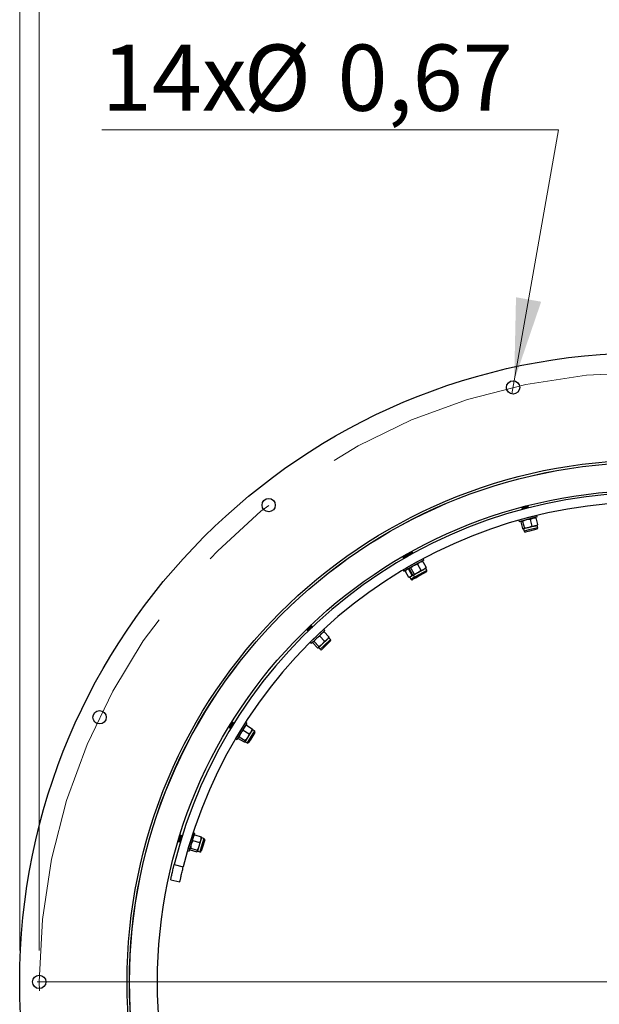
# Model space of a CAD drawing. Units: inches. Extents: x 0.3 to 7.9, y 0.2 to 11.3.
# Drawn here: x 1.8 to 2.5, y 9.1 to 10.3 of the extents above; entities that cross this region are included whole.
import ezdxf

# ---------------------------------------------------------------- set-up
doc = ezdxf.new("R2010")
doc.units = ezdxf.units.IN
doc.header["$MEASUREMENT"] = 0
doc.linetypes.add('CENTERX2', pattern=[0.8, 0.5, -0.1, 0.1, -0.1])
doc.styles.add('SLDTEXTSTYLE0', font='TXT', dxfattribs={"width": 0.7})
doc.dimstyles.new('SLDDIMSTYLE0', dxfattribs={"dimtxt": 0.080892, "dimasz": 0.103937, "dimexe": 0, "dimexo": 0.0625, "dimgap": 0.020223, "dimtad": 1, "dimlfac": 40, "dimrnd": 1e-09, "dimzin": 12, "dimdsep": 46, "dimtxsty": 'SLDTEXTSTYLE0', "dimsah": 1, "dimcen": 0.09, "dimadec": 0, "dimazin": 3, "dimtfac": 1, "dimtofl": 0, "dimtmove": 0, "dimatfit": 3, "dimfxl": 0, "dimfrac": 2, "dimtolj": 1, "dimtzin": 12, "dimarcsym": 0})
doc.dimstyles.new('SLDDIMSTYLE1', dxfattribs={"dimtxt": 0.080892, "dimasz": 0.103937, "dimexe": 0, "dimexo": 0.0625, "dimgap": 0.020223, "dimtad": 0, "dimtih": 1, "dimtoh": 1, "dimlfac": 40, "dimrnd": 1e-09, "dimdsep": 46, "dimtxsty": 'SLDTEXTSTYLE0', "dimblk1": 'NONE', "dimsah": 1, "dimcen": 0, "dimadec": 0, "dimazin": 2, "dimtfac": 1, "dimtmove": 0, "dimatfit": 3, "dimldrblk": 'NONE', "dimfxl": 0, "dimfrac": 2, "dimtolj": 1, "dimtzin": 12, "dimarcsym": 0})

# ---------------------------------------------------------------- blocks, each defined once
blk = doc.blocks.new('_D')
at = {"color": 7, "linetype": 'Continuous', "lineweight": 0}
for p, q in [((1.8344, 9.1337), (1.8344, 10.411)), ((3.3698, 9.1337), (3.3698, 10.411)), ((1.8344, 10.3717), (3.3698, 10.3717))]:
    blk.add_line(p, q, dxfattribs=at)
at = {"color": 7, "linetype": 'Continuous', "lineweight": 18}
for points in [[(1.8344, 10.3717), (1.9383, 10.3556), (1.9383, 10.3877)], [(3.3698, 10.3717), (3.2659, 10.3877), (3.2659, 10.3556)]]:
    blk.add_solid(points, dxfattribs=at)
at = {"color": 7, "linetype": 'Continuous', "lineweight": 18, "char_height": 0.08333, "attachment_point": 1, "style": 'SLDTEXTSTYLE0'}
for s, insert in [('%%c', (2.4298, 10.4791)), ('61,42', (2.5478, 10.4791))]:
    blk.add_mtext(s, dxfattribs=dict(at, insert=insert))
blk = doc.blocks.new('_D_1')
at = {"color": 7, "linetype": 'Continuous', "lineweight": 0}
for p, q in [((2.4886, 10.1668), (1.9131, 10.1668)), ((2.4327, 9.851), (2.4886, 10.1668)), ((2.4298, 9.8345), (2.4327, 9.851))]:
    blk.add_line(p, q, dxfattribs=at)
at = {"color": 7, "linetype": 'Continuous', "lineweight": 18}
blk.add_solid([(2.4327, 9.851), (2.4667, 9.9506), (2.435, 9.9562)], dxfattribs=at)
at = {"color": 7, "linetype": 'Continuous', "lineweight": 18, "char_height": 0.08333, "attachment_point": 1, "style": 'SLDTEXTSTYLE0'}
for s, insert in [('%%c', (2.0921, 10.2743)), ('14x', (1.9131, 10.2743)), ('0,67', (2.2101, 10.2743))]:
    blk.add_mtext(s, dxfattribs=dict(at, insert=insert))
blk = doc.blocks.new('_None')
blk = doc.blocks.new('_D_2')
at = {"color": 7, "linetype": 'Continuous', "lineweight": 0}
for p, q in [((1.8098, 9.1337), (1.8098, 10.6393)), ((3.3944, 9.1337), (3.3944, 10.6393)), ((1.8098, 10.6), (3.3944, 10.6))]:
    blk.add_line(p, q, dxfattribs=at)
at = {"color": 7, "linetype": 'Continuous', "lineweight": 18}
for points in [[(1.8098, 10.6), (1.9137, 10.5839), (1.9137, 10.616)], [(3.3944, 10.6), (3.2905, 10.616), (3.2905, 10.5839)]]:
    blk.add_solid(points, dxfattribs=at)
at = {"color": 7, "linetype": 'Continuous', "lineweight": 18, "char_height": 0.08333, "attachment_point": 1, "style": 'SLDTEXTSTYLE0'}
for s, insert in [('%%c', (2.4298, 10.7074)), ('63,39', (2.5478, 10.7074))]:
    blk.add_mtext(s, dxfattribs=dict(at, insert=insert))
blk = doc.blocks.new('SW_CENTERMARKSYMBOL_0')
at = {"color": 0, "linetype": 'Continuous', "lineweight": 18}
blk.add_line((-0.0049, 0), (-0.7702, 0), dxfattribs=at)

msp = doc.modelspace()

# ---------------------------------------------------------------- linework, layer by layer
at = {"color": 7, "linetype": 'Continuous', "lineweight": 25}
for p, q in [((2.42999, 9.72529), (2.43002, 9.72517)), ((2.44453, 9.72895), (2.4445, 9.72907)), ((2.4425, 9.69139), (2.44995, 9.69333)), ((2.44304, 9.69202), (2.4492, 9.69363)), ((2.4492, 9.69363), (2.44934, 9.69366)), ((2.44934, 9.69366), (2.44958, 9.69394)), ((2.45012, 9.69337), (2.44934, 9.69366)), ((2.44995, 9.69333), (2.45012, 9.69337)), ((2.4504, 9.6923), (2.45012, 9.69337)), ((2.44304, 9.69202), (2.4425, 9.69139)), ((2.4425, 9.69139), (2.44278, 9.69032)), ((2.4427, 9.69215), (2.44304, 9.69202)), ((2.44278, 9.69032), (2.45023, 9.69226)), ((2.44278, 9.69032), (2.44356, 9.69003)), ((2.44302, 9.6894), (2.45047, 9.69134)), ((2.44356, 9.69003), (2.44302, 9.6894)), ((2.44302, 9.6894), (2.4431, 9.68907)), ((2.44356, 9.69003), (2.44972, 9.69163)), ((2.44972, 9.69163), (2.44986, 9.69167)), ((2.44986, 9.69167), (2.4504, 9.6923)), ((2.45064, 9.69138), (2.44986, 9.69167)), ((2.45023, 9.69226), (2.4504, 9.6923)), ((2.45047, 9.69134), (2.45064, 9.69138)), ((2.45072, 9.69106), (2.45064, 9.69138)), ((2.46135, 9.68151), (2.45326, 9.6794)), ((2.46184, 9.67961), (2.46135, 9.68151)), ((2.28965, 9.66874), (2.28959, 9.66885)), ((2.45326, 9.6794), (2.43849, 9.67556)), ((2.43849, 9.67556), (2.43898, 9.67365)), ((2.45375, 9.6775), (2.43898, 9.67365)), ((2.44115, 9.6734), (2.44332, 9.66505)), ((2.44165, 9.67435), (2.44161, 9.67431)), ((2.44184, 9.6744), (2.44164, 9.67419)), ((2.44337, 9.67398), (2.44555, 9.66563)), ((2.44635, 9.67771), (2.44624, 9.67758)), ((2.45284, 9.67644), (2.45501, 9.6681)), ((2.4536, 9.67949), (2.45343, 9.67956)), ((2.46184, 9.67961), (2.45375, 9.6775)), ((2.46156, 9.66899), (2.45883, 9.66828)), ((2.45926, 9.67879), (2.45898, 9.67886)), ((2.45923, 9.6789), (2.45918, 9.67891)), ((2.46008, 9.67833), (2.46225, 9.66998)), ((2.46156, 9.66899), (2.46176, 9.66919)), ((2.46231, 9.66611), (2.46156, 9.66899)), ((2.27649, 9.66153), (2.27655, 9.66142)), ((2.44414, 9.6646), (2.44441, 9.66452)), ((2.44463, 9.66458), (2.44441, 9.66452)), ((2.44441, 9.66452), (2.44516, 9.66164)), ((2.45048, 9.6661), (2.44463, 9.66458)), ((2.45202, 9.66189), (2.44698, 9.66058)), ((2.45883, 9.66828), (2.45048, 9.6661)), ((2.46124, 9.6643), (2.45202, 9.66189)), ((2.29213, 9.62968), (2.29732, 9.63264)), ((2.29227, 9.62944), (2.29738, 9.63235)), ((2.29274, 9.62861), (2.29747, 9.63131)), ((2.29309, 9.62936), (2.29723, 9.63172)), ((2.29715, 9.63188), (2.30387, 9.63563)), ((2.29715, 9.63266), (2.29751, 9.63262)), ((2.29751, 9.63262), (2.29715, 9.63188)), ((2.29715, 9.63188), (2.29769, 9.63091)), ((2.29751, 9.63262), (2.30307, 9.63573)), ((2.29769, 9.63091), (2.30441, 9.63467)), ((2.29815, 9.63008), (2.30487, 9.63384)), ((2.29851, 9.63083), (2.30408, 9.63394)), ((2.30307, 9.63573), (2.3032, 9.6358)), ((2.3032, 9.6358), (2.30335, 9.63613)), ((2.30402, 9.63572), (2.3032, 9.6358)), ((2.30387, 9.63563), (2.30402, 9.63572)), ((2.30456, 9.63475), (2.30402, 9.63572)), ((2.30408, 9.63394), (2.3042, 9.63401)), ((2.3042, 9.63401), (2.30456, 9.63475)), ((2.30502, 9.63392), (2.3042, 9.63401)), ((2.30441, 9.63467), (2.30456, 9.63475)), ((2.30487, 9.63384), (2.30502, 9.63392)), ((2.30519, 9.63363), (2.30502, 9.63392)), ((2.2922, 9.62983), (2.29213, 9.62968)), ((2.29213, 9.62968), (2.29227, 9.62944)), ((2.29227, 9.62944), (2.29309, 9.62936)), ((2.29309, 9.62936), (2.29274, 9.62861)), ((2.29274, 9.62861), (2.29288, 9.62837)), ((2.29288, 9.62837), (2.2976, 9.63106)), ((2.29288, 9.62837), (2.2937, 9.62829)), ((2.29335, 9.62754), (2.29829, 9.63036)), ((2.2937, 9.62829), (2.29335, 9.62754)), ((2.29335, 9.62754), (2.29349, 9.6273)), ((2.29349, 9.6273), (2.2982, 9.62999)), ((2.29349, 9.6273), (2.2939, 9.62726)), ((2.2937, 9.62829), (2.2982, 9.63086)), ((2.31058, 9.62299), (2.29725, 9.61555)), ((2.29769, 9.63091), (2.29851, 9.63083)), ((2.29851, 9.63083), (2.29815, 9.63008)), ((2.29815, 9.63008), (2.29832, 9.62979)), ((2.31154, 9.62128), (2.29821, 9.61383)), ((2.30432, 9.61962), (2.30424, 9.61945)), ((2.31787, 9.62707), (2.31058, 9.62299)), ((2.31088, 9.62316), (2.3107, 9.62318)), ((2.31092, 9.62002), (2.31513, 9.61249)), ((2.31883, 9.62535), (2.31154, 9.62128)), ((2.31654, 9.62391), (2.31626, 9.62391)), ((2.31649, 9.62401), (2.31643, 9.62401)), ((2.31745, 9.62367), (2.32166, 9.61614)), ((2.31883, 9.62535), (2.31787, 9.62707)), ((2.29267, 9.61284), (2.29359, 9.61123)), ((2.29392, 9.61142), (2.29359, 9.61123)), ((2.2982, 9.61386), (2.29392, 9.61142)), ((2.29536, 9.61133), (2.29963, 9.60384)), ((2.29615, 9.61269), (2.29544, 9.61147)), ((2.29725, 9.61555), (2.29821, 9.61383)), ((2.2996, 9.61375), (2.30014, 9.61424)), ((2.2996, 9.61375), (2.30388, 9.60626)), ((2.30037, 9.61413), (2.30458, 9.6066)), ((2.30062, 9.61517), (2.30059, 9.61512)), ((2.30079, 9.61527), (2.30065, 9.61502)), ((2.30238, 9.61525), (2.30659, 9.60772)), ((2.30388, 9.60626), (2.3048, 9.60654)), ((2.30597, 9.60647), (2.30577, 9.60636)), ((2.31124, 9.60942), (2.30597, 9.60647)), ((2.31878, 9.61363), (2.31124, 9.60942)), ((2.32211, 9.61039), (2.3138, 9.60574)), ((2.32124, 9.615), (2.31878, 9.61363)), ((2.32124, 9.615), (2.32138, 9.61525)), ((2.32269, 9.61241), (2.32124, 9.615)), ((2.2998, 9.60384), (2.30121, 9.60383)), ((2.30215, 9.60436), (2.30121, 9.60383)), ((2.30121, 9.60383), (2.30269, 9.60125)), ((2.30543, 9.60623), (2.30215, 9.60436)), ((2.30549, 9.60114), (2.30471, 9.60069)), ((2.30548, 9.60636), (2.30577, 9.60636)), ((2.30882, 9.60303), (2.30549, 9.60114)), ((2.30577, 9.60636), (2.30722, 9.60376)), ((2.3138, 9.60574), (2.30924, 9.60319)), ((2.15494, 9.57143), (2.15485, 9.57152)), ((2.14403, 9.56114), (2.14411, 9.56105)), ((2.17129, 9.53841), (2.17165, 9.53846)), ((2.17149, 9.53765), (2.17705, 9.54298)), ((2.17165, 9.53846), (2.17149, 9.53765)), ((2.17149, 9.53765), (2.17225, 9.53685)), ((2.17165, 9.53846), (2.17625, 9.54288)), ((2.17225, 9.53685), (2.17781, 9.54218)), ((2.17225, 9.53685), (2.17307, 9.53698)), ((2.17291, 9.53617), (2.17847, 9.5415)), ((2.17307, 9.53698), (2.17291, 9.53617)), ((2.17291, 9.53617), (2.17315, 9.53592)), ((2.17307, 9.53698), (2.17767, 9.54139)), ((2.18673, 9.53244), (2.17571, 9.52187)), ((2.17625, 9.54288), (2.17635, 9.54297)), ((2.17635, 9.54297), (2.17642, 9.54333)), ((2.17717, 9.5431), (2.17635, 9.54297)), ((2.17705, 9.54298), (2.17717, 9.5431)), ((2.17794, 9.5423), (2.17717, 9.5431)), ((2.17767, 9.54139), (2.17778, 9.54149)), ((2.17778, 9.54149), (2.17794, 9.5423)), ((2.1786, 9.54162), (2.17778, 9.54149)), ((2.17781, 9.54218), (2.17794, 9.5423)), ((2.17847, 9.5415), (2.1786, 9.54162)), ((2.17883, 9.54137), (2.1786, 9.54162)), ((2.19276, 9.53822), (2.18673, 9.53244)), ((2.18698, 9.53268), (2.1868, 9.53265)), ((2.19412, 9.5368), (2.18809, 9.53102)), ((2.19227, 9.53483), (2.19199, 9.53476)), ((2.19219, 9.53491), (2.19213, 9.5349)), ((2.19412, 9.5368), (2.19276, 9.53822)), ((2.1932, 9.53483), (2.19917, 9.5286)), ((2.17571, 9.52187), (2.17707, 9.52045)), ((2.18809, 9.53102), (2.17707, 9.52045)), ((2.17908, 9.52129), (2.18505, 9.51506)), ((2.1792, 9.5225), (2.17912, 9.52222)), ((2.18074, 9.52288), (2.18671, 9.51665)), ((2.18152, 9.5276), (2.18149, 9.52742)), ((2.1878, 9.52965), (2.19377, 9.52343)), ((2.19702, 9.52544), (2.19079, 9.51947)), ((2.20107, 9.52315), (2.19419, 9.51655)), ((2.19905, 9.52739), (2.19702, 9.52544)), ((2.19905, 9.52739), (2.19913, 9.52767)), ((2.20111, 9.52525), (2.19905, 9.52739)), ((2.18599, 9.51506), (2.18627, 9.51513)), ((2.18643, 9.51529), (2.18627, 9.51513)), ((2.18627, 9.51513), (2.18832, 9.51299)), ((2.19079, 9.51947), (2.18643, 9.51529)), ((2.19419, 9.51655), (2.19043, 9.51294)), ((2.04911, 9.44331), (2.049, 9.44338)), ((2.04114, 9.4306), (2.04125, 9.43054)), ((2.07359, 9.41562), (2.07693, 9.42105)), ((2.07364, 9.41479), (2.07768, 9.42135)), ((2.07458, 9.41421), (2.07862, 9.42077)), ((2.07693, 9.42105), (2.07701, 9.42117)), ((2.07701, 9.42117), (2.07698, 9.42153)), ((2.07777, 9.4215), (2.07701, 9.42117)), ((2.07768, 9.42135), (2.07777, 9.4215)), ((2.07871, 9.42092), (2.07777, 9.4215)), ((2.07862, 9.42077), (2.07871, 9.42092)), ((2.07876, 9.42009), (2.07871, 9.42092)), ((2.09408, 9.42071), (2.0897, 9.41359)), ((2.09575, 9.41968), (2.09408, 9.42071)), ((2.07326, 9.41548), (2.07359, 9.41562)), ((2.07359, 9.41562), (2.07364, 9.41479)), ((2.07364, 9.41479), (2.07458, 9.41421)), ((2.07458, 9.41421), (2.07534, 9.41454)), ((2.07534, 9.41454), (2.07868, 9.41997)), ((2.07534, 9.41454), (2.07539, 9.41371)), ((2.07539, 9.41371), (2.07943, 9.42027)), ((2.07539, 9.41371), (2.07568, 9.41354)), ((2.07868, 9.41997), (2.07876, 9.42009)), ((2.07952, 9.42042), (2.07876, 9.42009)), ((2.07943, 9.42027), (2.07952, 9.42042)), ((2.0798, 9.42024), (2.07952, 9.42042)), ((2.0897, 9.41359), (2.0817, 9.40059)), ((2.09138, 9.41256), (2.08338, 9.39956)), ((2.08988, 9.41389), (2.08971, 9.41381)), ((2.09575, 9.41968), (2.09138, 9.41256)), ((2.09145, 9.41116), (2.09879, 9.40664)), ((2.09446, 9.4173), (2.09421, 9.41716)), ((2.09436, 9.41736), (2.09431, 9.41733)), ((2.09537, 9.41753), (2.10271, 9.41301)), ((2.10142, 9.40941), (2.0969, 9.40206)), ((2.10592, 9.40821), (2.10093, 9.4001)), ((2.1029, 9.41181), (2.10142, 9.40941)), ((2.1029, 9.41181), (2.10291, 9.4121)), ((2.10543, 9.41026), (2.1029, 9.41181)), ((2.0817, 9.40059), (2.08338, 9.39956)), ((2.08492, 9.40207), (2.08492, 9.40178)), ((2.08511, 9.40087), (2.09246, 9.39635)), ((2.08589, 9.40759), (2.0859, 9.40741)), ((2.08632, 9.40283), (2.09367, 9.39831)), ((2.09336, 9.39659), (2.09362, 9.39672)), ((2.09374, 9.39692), (2.09362, 9.39672)), ((2.09362, 9.39672), (2.09615, 9.39517)), ((2.0969, 9.40206), (2.09374, 9.39692)), ((2.10093, 9.4001), (2.09819, 9.39565)), ((1.97899, 9.29265), (1.97887, 9.29269)), ((1.97449, 9.27834), (1.9746, 9.27831)), ((2.00938, 9.2718), (2.00966, 9.27202)), ((2.00966, 9.27202), (2.01153, 9.27812)), ((2.00966, 9.27202), (2.00992, 9.27124)), ((2.00992, 9.27124), (2.01217, 9.2786)), ((2.01098, 9.27091), (2.01323, 9.27828)), ((2.01157, 9.27825), (2.01146, 9.2786)), ((2.01153, 9.27812), (2.01157, 9.27825)), ((2.01222, 9.27877), (2.01157, 9.27825)), ((2.01163, 9.27142), (2.01349, 9.27752)), ((2.01189, 9.27063), (2.01414, 9.278)), ((2.01217, 9.2786), (2.01222, 9.27877)), ((2.01328, 9.27844), (2.01222, 9.27877)), ((2.01323, 9.27828), (2.01328, 9.27844)), ((2.01354, 9.27765), (2.01328, 9.27844)), ((2.01349, 9.27752), (2.01354, 9.27765)), ((2.01419, 9.27816), (2.01354, 9.27765)), ((2.01414, 9.278), (2.01419, 9.27816)), ((2.01451, 9.27807), (2.01419, 9.27816)), ((2.02576, 9.27412), (2.0213, 9.25952)), ((2.02765, 9.27354), (2.02318, 9.25895)), ((2.02587, 9.27445), (2.02572, 9.27434)), ((2.02821, 9.28211), (2.02576, 9.27412)), ((2.03009, 9.28154), (2.02765, 9.27354)), ((2.02807, 9.27221), (2.03631, 9.26969)), ((2.03009, 9.28154), (2.02821, 9.28211)), ((2.02944, 9.27891), (2.02923, 9.27871)), ((2.02933, 9.27894), (2.02928, 9.2789)), ((2.03025, 9.27936), (2.0385, 9.27684)), ((2.03816, 9.27304), (2.03564, 9.26478)), ((2.03899, 9.27573), (2.03816, 9.27304)), ((2.03899, 9.27573), (2.03892, 9.27601)), ((2.04183, 9.27486), (2.03899, 9.27573)), ((2.04282, 9.273), (2.04003, 9.26389)), ((2.00992, 9.27124), (2.01098, 9.27091)), ((2.01098, 9.27091), (2.01163, 9.27142)), ((2.01163, 9.27142), (2.01189, 9.27063)), ((2.01189, 9.27063), (2.01221, 9.27054)), ((2.0213, 9.25952), (2.02318, 9.25895)), ((2.02359, 9.26735), (2.02364, 9.26718)), ((2.02405, 9.26177), (2.02411, 9.26149)), ((2.02453, 9.26066), (2.03278, 9.25813)), ((2.02521, 9.26286), (2.03345, 9.26034)), ((2.03564, 9.26478), (2.03387, 9.259)), ((2.04003, 9.26389), (2.0385, 9.2589)), ((2.0336, 9.25859), (2.03381, 9.25879)), ((2.03387, 9.259), (2.03381, 9.25879)), ((2.03381, 9.25879), (2.03665, 9.25792)), ((2.00442, 9.24198), (2.01589, 9.23915)), ((2.00003, 9.22289), (2.01158, 9.22043))]:
    msp.add_line(p, q, dxfattribs=at)
at = {"color": 8, "linetype": 'Continuous', "lineweight": 25}
for p, q in [((2.45123, 9.66322), (2.44516, 9.66164)), ((2.46231, 9.66611), (2.45123, 9.66322)), ((2.31269, 9.60682), (2.30722, 9.60376)), ((2.32269, 9.61241), (2.31269, 9.60682)), ((2.30362, 9.60178), (2.30269, 9.60125)), ((2.30719, 9.60382), (2.30362, 9.60178)), ((2.20111, 9.52525), (2.19285, 9.51732)), ((2.19285, 9.51732), (2.18832, 9.51299)), ((2.10543, 9.41026), (2.09943, 9.40051)), ((2.09943, 9.40051), (2.09615, 9.39517)), ((2.04183, 9.27486), (2.03848, 9.26391)), ((2.03848, 9.26391), (2.03665, 9.25792))]:
    msp.add_line(p, q, dxfattribs=at)
at = {"color": 7, "linetype": 'Continuous', "lineweight": 25, "flags": 128}
msp.add_lwpolyline([(2.52132, 9.70772), (2.52131, 9.70773), (2.52131, 9.70773)], dxfattribs=at)
at = {"color": 7, "linetype": 'Continuous', "lineweight": 25}
for centre, radius in [((2.6021, 9.09431), 0.79232), ((2.43126, 9.84277), 0.00837), ((2.6021, 9.09431), 0.65699), ((2.6021, 9.09431), 0.65404), ((2.6021, 9.09431), 0.65391), ((2.6021, 9.09431), 0.61872), ((2.12343, 9.69453), 0.00837), ((1.91041, 9.42741), 0.00837), ((1.83438, 9.09431), 0.00837)]:
    msp.add_circle(centre, radius, dxfattribs=at)
at = {"color": 7, "linetype": 'CENTERX2', "lineweight": 18}
msp.add_circle((2.6021, 9.09431), 0.76772, dxfattribs=at)
at = {"color": 7, "linetype": 'Continuous', "lineweight": 25}
for centre, radius, start, end in [((2.6021, 9.09431), 0.61565, 13.87912, 166.12088), ((2.6021, 9.09431), 0.60384, 13.87912, 166.12088), ((2.4466, 9.66202), 0.00149, 194.6, 284.6), ((2.46087, 9.66573), 0.00149, 284.6, 14.6), ((2.32139, 9.61168), 0.00149, 299.2, 29.2), ((2.30398, 9.60198), 0.00149, 209.70504, 299.70504), ((2.30846, 9.60459), 0.00149, 209.2, 299.2), ((2.30852, 9.60449), 0.00149, 209.2, 299.2), ((2.20004, 9.52422), 0.00149, 313.8, 43.8), ((2.1894, 9.51401), 0.00149, 223.8, 313.8), ((2.10465, 9.40899), 0.00149, 328.4, 58.4), ((2.09693, 9.39643), 0.00149, 238.4, 328.4), ((2.04139, 9.27344), 0.00149, 343, 73), ((2.03708, 9.25934), 0.00149, 253, 343)]:
    msp.add_arc(centre, radius, start, end, dxfattribs=at)
for points, knots in [([(2.44115, 9.6734), (2.44127, 9.67368), (2.44141, 9.67402), (2.44162, 9.67415), (2.44166, 9.67417)], [0, 0, 0, 0, 0.8200155, 1, 1, 1, 1]), ([(2.44206, 9.67445), (2.44209, 9.67446), (2.44229, 9.6745), (2.44271, 9.67444), (2.44315, 9.67413), (2.44337, 9.67398)], [0, 0, 0, 0, 0.07009, 0.5307844, 1, 1, 1, 1]), ([(2.44791, 9.67598), (2.44748, 9.67585), (2.44589, 9.67539), (2.44444, 9.67458), (2.44337, 9.67398)], [0, 0, 0, 0, 0.2686336, 1, 1, 1, 1]), ([(2.45284, 9.67644), (2.45241, 9.67646), (2.45075, 9.6765), (2.44912, 9.6762), (2.44791, 9.67598)], [0, 0, 0, 0, 0.2575513, 1, 1, 1, 1]), ([(2.45284, 9.67644), (2.45337, 9.67681), (2.45444, 9.67755), (2.45565, 9.67795), (2.45626, 9.67815)], [0, 0, 0, 0, 0.495458, 1, 1, 1, 1]), ([(2.45626, 9.67815), (2.45634, 9.67817), (2.457, 9.67834), (2.45826, 9.67849), (2.45947, 9.67838), (2.46008, 9.67833)], [0, 0, 0, 0, 0.07009, 0.5307844, 1, 1, 1, 1]), ([(2.45883, 9.66828), (2.45892, 9.6683), (2.45957, 9.66847), (2.46075, 9.66896), (2.46175, 9.66964), (2.46225, 9.66998)], [0, 0, 0, 0, 0.07009, 0.5307844, 1, 1, 1, 1]), ([(2.46008, 9.67833), (2.45984, 9.67852), (2.45954, 9.67874), (2.4593, 9.67875), (2.45925, 9.67876)], [0, 0, 0, 0, 0.8200155, 1, 1, 1, 1]), ([(2.46225, 9.66998), (2.46213, 9.6697), (2.46199, 9.66936), (2.46178, 9.66923), (2.46174, 9.66921)], [0, 0, 0, 0, 0.82001551, 1, 1, 1, 1]), ([(2.44332, 9.66505), (2.44356, 9.66489), (2.44403, 9.66455), (2.44443, 9.66457), (2.44463, 9.66458)], [0, 0, 0, 0, 0.495458, 1, 1, 1, 1]), ([(2.44463, 9.66458), (2.44466, 9.66458), (2.44486, 9.66464), (2.44519, 9.66491), (2.44543, 9.66539), (2.44555, 9.66563)], [0, 0, 0, 0, 0.07009, 0.5307844, 1, 1, 1, 1]), ([(2.45048, 9.6661), (2.45005, 9.666), (2.44843, 9.66562), (2.44677, 9.66563), (2.44555, 9.66563)], [0, 0, 0, 0, 0.2686336, 1, 1, 1, 1]), ([(2.45501, 9.6681), (2.45465, 9.66788), (2.45322, 9.66703), (2.45165, 9.6665), (2.45048, 9.6661)], [0, 0, 0, 0, 0.25755135, 1, 1, 1, 1]), ([(2.45501, 9.6681), (2.45566, 9.66804), (2.45696, 9.66791), (2.4582, 9.66815), (2.45883, 9.66828)], [0, 0, 0, 0, 0.495458, 1, 1, 1, 1]), ([(2.31092, 9.62002), (2.3105, 9.61993), (2.30888, 9.61955), (2.30738, 9.61885), (2.30626, 9.61833)], [0, 0, 0, 0, 0.2575513, 1, 1, 1, 1]), ([(2.31092, 9.62002), (2.31134, 9.62051), (2.31219, 9.6215), (2.31326, 9.62219), (2.3138, 9.62254)], [0, 0, 0, 0, 0.495458, 1, 1, 1, 1]), ([(2.3138, 9.62254), (2.31388, 9.62258), (2.31447, 9.6229), (2.31566, 9.62337), (2.31685, 9.62357), (2.31745, 9.62367)], [0, 0, 0, 0, 0.07009, 0.5307844, 1, 1, 1, 1]), ([(2.31745, 9.62367), (2.31717, 9.62379), (2.31683, 9.62394), (2.31659, 9.62389), (2.31654, 9.62388)], [0, 0, 0, 0, 0.8200155, 1, 1, 1, 1]), ([(2.29709, 9.61323), (2.2969, 9.61311), (2.29621, 9.61266), (2.29572, 9.61189), (2.29536, 9.61133)], [0, 0, 0, 0, 0.2686336, 1, 1, 1, 1]), ([(2.2996, 9.61375), (2.29937, 9.61375), (2.29844, 9.61376), (2.29767, 9.61345), (2.29709, 9.61323)], [0, 0, 0, 0, 0.25755135, 1, 1, 1, 1]), ([(2.30037, 9.61413), (2.30042, 9.61443), (2.30047, 9.6148), (2.30064, 9.61497), (2.30067, 9.61501)], [0, 0, 0, 0, 0.8200155, 1, 1, 1, 1]), ([(2.30099, 9.61538), (2.30101, 9.61539), (2.3012, 9.61549), (2.30162, 9.61553), (2.30213, 9.61534), (2.30238, 9.61525)], [0, 0, 0, 0, 0.07009003, 0.53078443, 1, 1, 1, 1]), ([(2.30626, 9.61833), (2.30588, 9.6181), (2.30446, 9.61725), (2.30326, 9.6161), (2.30238, 9.61525)], [0, 0, 0, 0, 0.2686336, 1, 1, 1, 1]), ([(2.30458, 9.6066), (2.30485, 9.6065), (2.3054, 9.60629), (2.30578, 9.60641), (2.30597, 9.60647)], [0, 0, 0, 0, 0.495458, 1, 1, 1, 1]), ([(2.30597, 9.60647), (2.30599, 9.60648), (2.30617, 9.60659), (2.30643, 9.60693), (2.30653, 9.60746), (2.30659, 9.60772)], [0, 0, 0, 0, 0.07009, 0.5307844, 1, 1, 1, 1]), ([(2.31124, 9.60942), (2.31085, 9.60921), (2.30938, 9.60844), (2.30777, 9.60803), (2.30659, 9.60772)], [0, 0, 0, 0, 0.2686336, 1, 1, 1, 1]), ([(2.31513, 9.61249), (2.31483, 9.61219), (2.31366, 9.61101), (2.31227, 9.61009), (2.31124, 9.60942)], [0, 0, 0, 0, 0.2575513, 1, 1, 1, 1]), ([(2.31513, 9.61249), (2.31576, 9.6126), (2.31705, 9.61281), (2.3182, 9.61335), (2.31878, 9.61363)], [0, 0, 0, 0, 0.495458, 1, 1, 1, 1]), ([(2.31878, 9.61363), (2.31885, 9.61367), (2.31944, 9.61401), (2.32046, 9.61477), (2.32125, 9.61568), (2.32166, 9.61614)], [0, 0, 0, 0, 0.07009, 0.5307844, 1, 1, 1, 1]), ([(2.32166, 9.61614), (2.32161, 9.61584), (2.32156, 9.61548), (2.32139, 9.6153), (2.32136, 9.61527)], [0, 0, 0, 0, 0.8200155, 1, 1, 1, 1]), ([(2.30215, 9.60436), (2.30195, 9.60426), (2.30126, 9.60391), (2.30041, 9.60388), (2.29981, 9.60386)], [0, 0, 0, 0, 0.28830473, 1, 1, 1, 1]), ([(2.30388, 9.60626), (2.30376, 9.60605), (2.3033, 9.60526), (2.30264, 9.60474), (2.30215, 9.60436)], [0, 0, 0, 0, 0.25755135, 1, 1, 1, 1]), ([(2.1878, 9.52965), (2.18809, 9.53023), (2.18867, 9.5314), (2.18952, 9.53234), (2.18996, 9.53281)], [0, 0, 0, 0, 0.495458, 1, 1, 1, 1]), ([(2.18996, 9.53281), (2.19002, 9.53287), (2.19051, 9.53333), (2.19154, 9.53408), (2.19265, 9.53458), (2.1932, 9.53483)], [0, 0, 0, 0, 0.07009, 0.5307844, 1, 1, 1, 1]), ([(2.1932, 9.53483), (2.1929, 9.53487), (2.19254, 9.53493), (2.19232, 9.53482), (2.19228, 9.5348)], [0, 0, 0, 0, 0.8200155, 1, 1, 1, 1]), ([(2.17908, 9.52129), (2.17905, 9.52159), (2.17901, 9.52196), (2.17913, 9.52217), (2.17915, 9.52221)], [0, 0, 0, 0, 0.8200155, 1, 1, 1, 1]), ([(2.17937, 9.52265), (2.17939, 9.52267), (2.17954, 9.52281), (2.17994, 9.52296), (2.18048, 9.5229), (2.18074, 9.52288)], [0, 0, 0, 0, 0.07009, 0.5307844, 1, 1, 1, 1]), ([(2.18373, 9.52684), (2.18341, 9.52652), (2.18225, 9.52534), (2.18138, 9.52392), (2.18074, 9.52288)], [0, 0, 0, 0, 0.2686336, 1, 1, 1, 1]), ([(2.1878, 9.52965), (2.18743, 9.52945), (2.18595, 9.52868), (2.18468, 9.52762), (2.18373, 9.52684)], [0, 0, 0, 0, 0.2575513, 1, 1, 1, 1]), ([(2.19377, 9.52343), (2.19356, 9.52305), (2.19273, 9.52162), (2.19162, 9.52038), (2.19079, 9.51947)], [0, 0, 0, 0, 0.25755135, 1, 1, 1, 1]), ([(2.19377, 9.52343), (2.19437, 9.52369), (2.19556, 9.52421), (2.19653, 9.52503), (2.19702, 9.52544)], [0, 0, 0, 0, 0.495458, 1, 1, 1, 1]), ([(2.19702, 9.52544), (2.19708, 9.52551), (2.19756, 9.52598), (2.19836, 9.52698), (2.1989, 9.52806), (2.19917, 9.5286)], [0, 0, 0, 0, 0.07009, 0.5307844, 1, 1, 1, 1]), ([(2.19917, 9.5286), (2.19921, 9.5283), (2.19924, 9.52793), (2.19913, 9.52772), (2.1991, 9.52768)], [0, 0, 0, 0, 0.8200155, 1, 1, 1, 1]), ([(2.18505, 9.51506), (2.18534, 9.51503), (2.18592, 9.51497), (2.18626, 9.51518), (2.18643, 9.51529)], [0, 0, 0, 0, 0.495458, 1, 1, 1, 1]), ([(2.18643, 9.51529), (2.18645, 9.51531), (2.18659, 9.51546), (2.18676, 9.51585), (2.18673, 9.51638), (2.18671, 9.51665)], [0, 0, 0, 0, 0.07009, 0.5307844, 1, 1, 1, 1]), ([(2.19079, 9.51947), (2.19046, 9.51917), (2.18924, 9.51806), (2.18778, 9.51725), (2.18671, 9.51665)], [0, 0, 0, 0, 0.2686336, 1, 1, 1, 1]), ([(2.09145, 9.41116), (2.09113, 9.41087), (2.0899, 9.40976), (2.08893, 9.40841), (2.08821, 9.40741)], [0, 0, 0, 0, 0.25755135, 1, 1, 1, 1]), ([(2.09145, 9.41116), (2.09158, 9.4118), (2.09184, 9.41307), (2.09243, 9.4142), (2.09273, 9.41476)], [0, 0, 0, 0, 0.495458, 1, 1, 1, 1]), ([(2.09273, 9.41476), (2.09278, 9.41484), (2.09314, 9.41541), (2.09395, 9.41639), (2.09489, 9.41715), (2.09537, 9.41753)], [0, 0, 0, 0, 0.07009, 0.5307844, 1, 1, 1, 1]), ([(2.09537, 9.41753), (2.09506, 9.4175), (2.09469, 9.41746), (2.09451, 9.4173), (2.09447, 9.41727)], [0, 0, 0, 0, 0.8200155, 1, 1, 1, 1]), ([(2.09879, 9.40664), (2.0993, 9.40704), (2.10032, 9.40785), (2.10105, 9.40889), (2.10142, 9.40941)], [0, 0, 0, 0, 0.49545796, 1, 1, 1, 1]), ([(2.10142, 9.40941), (2.10147, 9.40949), (2.10182, 9.41007), (2.10233, 9.41123), (2.10258, 9.41242), (2.10271, 9.41301)], [0, 0, 0, 0, 0.07009, 0.5307844, 1, 1, 1, 1]), ([(2.10271, 9.41301), (2.10282, 9.41273), (2.10295, 9.41238), (2.10289, 9.41214), (2.10288, 9.4121)], [0, 0, 0, 0, 0.8200155, 1, 1, 1, 1]), ([(2.08511, 9.40087), (2.08501, 9.40116), (2.08488, 9.4015), (2.08494, 9.40174), (2.08495, 9.40178)], [0, 0, 0, 0, 0.82001551, 1, 1, 1, 1]), ([(2.08504, 9.40227), (2.08506, 9.40229), (2.08517, 9.40246), (2.08552, 9.4027), (2.08605, 9.40279), (2.08632, 9.40283)], [0, 0, 0, 0, 0.07009003, 0.53078443, 1, 1, 1, 1]), ([(2.08821, 9.40741), (2.08799, 9.40703), (2.08716, 9.40559), (2.08667, 9.404), (2.08632, 9.40283)], [0, 0, 0, 0, 0.2686336, 1, 1, 1, 1]), ([(2.09246, 9.39635), (2.09275, 9.3964), (2.09332, 9.39648), (2.0936, 9.39677), (2.09374, 9.39692)], [0, 0, 0, 0, 0.495458, 1, 1, 1, 1]), ([(2.0969, 9.40206), (2.09666, 9.40169), (2.09575, 9.4003), (2.09455, 9.39915), (2.09367, 9.39831)], [0, 0, 0, 0, 0.2686336, 1, 1, 1, 1]), ([(2.09374, 9.39692), (2.09375, 9.39694), (2.09385, 9.39712), (2.09391, 9.39754), (2.09375, 9.39805), (2.09367, 9.39831)], [0, 0, 0, 0, 0.07009, 0.5307844, 1, 1, 1, 1]), ([(2.09879, 9.40664), (2.09868, 9.40623), (2.09824, 9.40463), (2.09747, 9.40316), (2.0969, 9.40206)], [0, 0, 0, 0, 0.2575513, 1, 1, 1, 1]), ([(2.02807, 9.27221), (2.02783, 9.27185), (2.02692, 9.27046), (2.02632, 9.26892), (2.02588, 9.26777)], [0, 0, 0, 0, 0.2575513, 1, 1, 1, 1]), ([(2.02807, 9.27221), (2.02803, 9.27286), (2.02796, 9.27416), (2.02825, 9.2754), (2.0284, 9.27602)], [0, 0, 0, 0, 0.495458, 1, 1, 1, 1]), ([(2.0284, 9.27602), (2.02843, 9.2761), (2.02863, 9.27674), (2.02917, 9.2779), (2.02989, 9.27887), (2.03025, 9.27936)], [0, 0, 0, 0, 0.07009003, 0.53078443, 1, 1, 1, 1]), ([(2.03025, 9.27936), (2.02997, 9.27926), (2.02962, 9.27913), (2.02948, 9.27892), (2.02946, 9.27889)], [0, 0, 0, 0, 0.8200155, 1, 1, 1, 1]), ([(2.03631, 9.26969), (2.0367, 9.27021), (2.03749, 9.27125), (2.03794, 9.27244), (2.03816, 9.27304)], [0, 0, 0, 0, 0.49545796, 1, 1, 1, 1]), ([(2.03816, 9.27304), (2.03819, 9.27312), (2.03838, 9.27376), (2.03858, 9.27503), (2.03853, 9.27623), (2.0385, 9.27684)], [0, 0, 0, 0, 0.07009003, 0.53078443, 1, 1, 1, 1]), ([(2.0385, 9.27684), (2.03868, 9.2766), (2.03889, 9.27629), (2.03889, 9.27605), (2.03889, 9.276)], [0, 0, 0, 0, 0.8200155, 1, 1, 1, 1]), ([(2.02411, 9.26199), (2.02412, 9.26201), (2.02419, 9.26221), (2.02447, 9.26253), (2.02496, 9.26275), (2.02521, 9.26286)], [0, 0, 0, 0, 0.07009, 0.5307844, 1, 1, 1, 1]), ([(2.02453, 9.26066), (2.02436, 9.2609), (2.02414, 9.26121), (2.02414, 9.26145), (2.02414, 9.2615)], [0, 0, 0, 0, 0.8200155, 1, 1, 1, 1]), ([(2.02588, 9.26777), (2.02576, 9.26734), (2.02532, 9.26574), (2.02525, 9.26407), (2.02521, 9.26286)], [0, 0, 0, 0, 0.2686336, 1, 1, 1, 1]), ([(2.03564, 9.26478), (2.0355, 9.26436), (2.03497, 9.26279), (2.03409, 9.26137), (2.03345, 9.26034)], [0, 0, 0, 0, 0.2686336, 1, 1, 1, 1]), ([(2.03387, 9.259), (2.03388, 9.25903), (2.03393, 9.25923), (2.03388, 9.25965), (2.0336, 9.26011), (2.03345, 9.26034)], [0, 0, 0, 0, 0.07009, 0.5307844, 1, 1, 1, 1]), ([(2.03631, 9.26969), (2.03631, 9.26926), (2.03628, 9.2676), (2.03591, 9.26598), (2.03564, 9.26478)], [0, 0, 0, 0, 0.2575513, 1, 1, 1, 1]), ([(2.03278, 9.25813), (2.03305, 9.25825), (2.03358, 9.25848), (2.03378, 9.25883), (2.03387, 9.259)], [0, 0, 0, 0, 0.49545796, 1, 1, 1, 1]), ([(2.00003, 9.22289), (2.00004, 9.22296), (2.00007, 9.22309), (2.00027, 9.22406), (2.00059, 9.22554), (2.00102, 9.22746), (2.00154, 9.22979), (2.00215, 9.23246), (2.00283, 9.23539), (2.00359, 9.23859), (2.00414, 9.24083), (2.00442, 9.24198)], [0, 0, 0, 0, 0.1173795, 0.2347105, 0.3441741, 0.453634, 0.5614803, 0.6693255, 0.7766481, 0.8839594, 1, 1, 1, 1]), ([(2.01158, 9.22043), (2.01159, 9.22049), (2.01162, 9.22062), (2.01182, 9.22157), (2.01214, 9.22305), (2.01257, 9.22498), (2.01309, 9.22734), (2.0137, 9.23001), (2.01438, 9.23293), (2.01511, 9.236), (2.01563, 9.2381), (2.01589, 9.23915)], [0, 0, 0, 0, 0.11842379, 0.23679572, 0.34924757, 0.4616855, 0.57106557, 0.68043422, 0.78721974, 0.89398947, 1, 1, 1, 1])]:
    msp.add_open_spline(points, degree=3, knots=knots, dxfattribs=at)

# ---------------------------------------------------------------- block references
at = {"color": 7, "linetype": 'Continuous', "lineweight": 18}
msp.add_blockref('SW_CENTERMARKSYMBOL_0', (2.6021, 9.09431), dxfattribs=at)

# ---------------------------------------------------------------- dimensions: what is measured, and where the dimension line sits
for base, p1, p2, picture, middle in [((3.39442, 10.59995), (1.80977, 9.09431), (3.39442, 9.09431), '_D_2', (2.62771, 10.59995)), ((3.36981, 10.37167), (1.83438, 9.09431), (3.36981, 9.09431), '_D', (2.62771, 10.37167))]:
    dim = msp.add_linear_dim(base=base, p1=p1, p2=p2, text='%%c<>', dimstyle='SLDDIMSTYLE0', dxfattribs=at)
    dim.commit()
    dim.dimension.update_dxf_attribs({"geometry": picture, "text_midpoint": middle, "dimtype": 160})
dim = msp.add_diameter_dim_2p(p1=(2.4298, 9.83454), p2=(2.43272, 9.85101), text='14x<>', dimstyle='SLDDIMSTYLE1', dxfattribs=at)
dim.commit()
dim.dimension.update_dxf_attribs({"geometry": '_D_1', "text_midpoint": (2.1696, 10.2342), "dimtype": 163})

doc.saveas('drawing.dxf')
